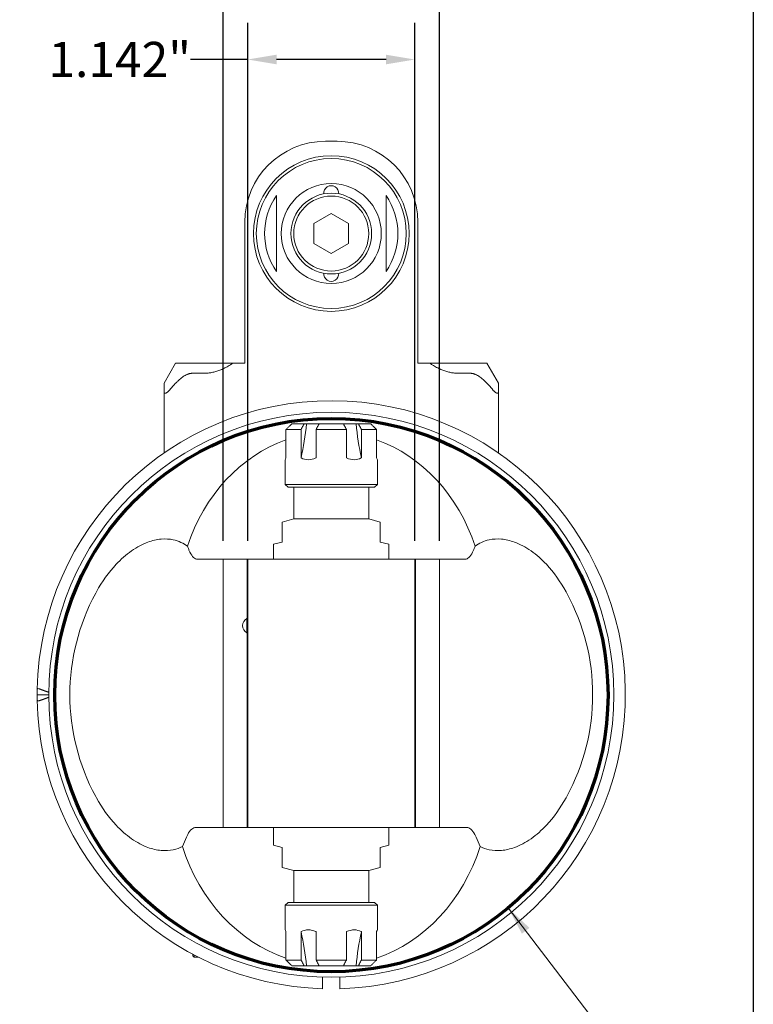
# Model space of a CAD drawing. Units: inches. Extents: x 0.5 to 21.5, y 0.5 to 16.5.
# Drawn here: x 16.5 to 21.5, y 4.4 to 11.1 of the extents above; entities that cross this region are included whole.
import ezdxf

# ---------------------------------------------------------------- set-up
doc = ezdxf.new("R2010")
doc.units = ezdxf.units.IN
doc.header["$LTSCALE"] = 2
doc.header["$MEASUREMENT"] = 0
doc.layers.get('0').update_dxf_attribs({"lineweight": 25})
doc.layers.add('D', color=7, linetype='Continuous', lineweight=18)
doc.layers.add('L', color=7, linetype='Continuous', lineweight=18)
doc.styles.add('DEFAULT-ANSI', font='arial.ttf')
doc.dimstyles.new('INCH', dxfattribs={"dimscale": 2, "dimtxt": 0.12, "dimasz": 0.098425, "dimexe": 0.125, "dimexo": 0.0625, "dimgap": 0.031496, "dimtad": 0, "dimtih": 1, "dimtoh": 1, "dimdec": 3, "dimzin": 4, "dimdsep": 46, "dimtxsty": 'DEFAULT-ANSI', "dimcen": 0.09, "dimdle": 0.393701, "dimclrd": 7, "dimclre": 7, "dimclrt": 7, "dimadec": 0, "dimazin": 1, "dimtfac": 0.666667, "dimtdec": 3, "dimtofl": 0, "dimtmove": 0, "dimatfit": 3, "dimfxl": 1, "dimtolj": 1, "dimtzin": 4, "dimlwd": 25, "dimlwe": 25, "dimarcsym": 0})
doc.dimstyles.new('INCH$7', dxfattribs={"dimscale": 2, "dimtxt": 0.12, "dimasz": 0.098425, "dimexe": 0.125, "dimexo": 0.0625, "dimgap": 0.031496, "dimtad": 0, "dimtih": 1, "dimtoh": 1, "dimdec": 3, "dimzin": 4, "dimdsep": 46, "dimtxsty": 'DEFAULT-ANSI', "dimcen": 0.09, "dimdle": 0.393701, "dimclrd": 7, "dimclre": 7, "dimclrt": 7, "dimadec": 0, "dimazin": 1, "dimtfac": 0.666667, "dimtdec": 3, "dimtofl": 0, "dimtmove": 0, "dimatfit": 3, "dimfxl": 1, "dimtolj": 1, "dimtzin": 4, "dimlwd": 15, "dimlwe": 25, "dimarcsym": 0})

# ---------------------------------------------------------------- blocks, each defined once
blk = doc.blocks.new('Borders A PLAIN')
at = {"layer": 'L', "color": 7, "linetype": 'Continuous', "lineweight": 25}
blk.add_line((10.7492, 8.2483), (10.7492, 0.2483), dxfattribs=at)
blk = doc.blocks.new('*D46')
at = {"layer": 'D', "color": 7, "linetype": 'Continuous', "lineweight": 25, "transparency": 16777216}
for p, q in [((18.046, 7.5817), (18.046, 11.1194)), ((19.1878, 7.5817), (19.1878, 11.1194)), ((18.046, 10.8694), (17.6546, 10.8694)), ((18.9909, 10.8694), (18.2429, 10.8694))]:
    blk.add_line(p, q, dxfattribs=at)
at = {"layer": 'D', "color": 7, "linetype": 'Continuous', "transparency": 16777216}
for points in [[(18.2429, 10.9022), (18.2429, 10.8366), (18.046, 10.8694)], [(18.9909, 10.9022), (18.9909, 10.8366), (19.1878, 10.8694)]]:
    blk.add_solid(points, dxfattribs=at)
at = {"layer": 'Defpoints', "color": 0, "linetype": 'Continuous', "transparency": 16777216}
for p in [(19.1878, 10.8694), (18.046, 7.4567), (19.1878, 7.4567)]:
    blk.add_point(p, dxfattribs=at)
at = {"layer": 'D', "color": 7, "linetype": 'Continuous', "lineweight": 25, "transparency": 16777216, "insert": (16.6858, 10.9899), "char_height": 0.24, "attachment_point": 1, "style": 'DEFAULT-ANSI'}
blk.add_mtext('\\A1;\\fArial|b0|i0;1.142"', dxfattribs=at)
blk = doc.blocks.new('*D47')
at = {"layer": 'D', "color": 7, "linetype": 'Continuous', "lineweight": 25, "transparency": 16777216}
for p, q in [((17.879, 7.5817), (17.879, 11.7243)), ((19.3548, 7.5817), (19.3548, 11.7243)), ((17.879, 11.4743), (17.4875, 11.4743)), ((19.158, 11.4743), (18.0758, 11.4743))]:
    blk.add_line(p, q, dxfattribs=at)
at = {"layer": 'D', "color": 7, "linetype": 'Continuous', "transparency": 16777216}
for points in [[(18.0758, 11.5071), (18.0758, 11.4415), (17.879, 11.4743)], [(19.158, 11.5071), (19.158, 11.4415), (19.3548, 11.4743)]]:
    blk.add_solid(points, dxfattribs=at)
at = {"layer": 'Defpoints', "color": 0, "linetype": 'Continuous', "transparency": 16777216}
for p in [(19.3548, 11.4743), (17.879, 7.4567), (19.3548, 7.4567)]:
    blk.add_point(p, dxfattribs=at)
at = {"layer": 'D', "color": 7, "linetype": 'Continuous', "lineweight": 25, "transparency": 16777216, "insert": (16.5187, 11.5968), "char_height": 0.24, "attachment_point": 1, "style": 'DEFAULT-ANSI'}
blk.add_mtext('\\A1;\\fArial|b0|i0;1.476"', dxfattribs=at)

msp = doc.modelspace()

# ---------------------------------------------------------------- linework, layer by layer
at = {"layer": 'L'}
for p, q in [((18.6563, 10.311), (18.5775, 10.311)), ((18.6169, 9.8175), (18.4988, 9.7493)), ((18.735, 9.7493), (18.6169, 9.8175)), ((18.0263, 8.7952), (18.0263, 9.7598)), ((18.4988, 9.7493), (18.4988, 9.6129)), ((18.735, 9.6129), (18.735, 9.7493)), ((19.2074, 9.7598), (19.2074, 8.7952)), ((18.4988, 9.6129), (18.6169, 9.5447)), ((18.6169, 9.5447), (18.735, 9.6129)), ((17.5539, 8.7952), (17.4752, 8.6589)), ((17.672, 8.7952), (17.5539, 8.7952)), ((17.672, 8.7952), (17.7507, 8.7952)), ((17.7507, 8.7952), (17.9436, 8.7952)), ((17.9436, 8.7952), (18.0263, 8.7952)), ((19.2902, 8.7952), (19.2074, 8.7952)), ((19.2902, 8.7952), (19.483, 8.7952)), ((19.483, 8.7952), (19.5618, 8.7952)), ((19.6799, 8.7952), (19.5618, 8.7952)), ((19.7586, 8.6589), (19.6799, 8.7952)), ((17.7507, 8.7271), (17.672, 8.7271)), ((19.483, 8.7271), (19.5618, 8.7271)), ((17.4752, 8.6589), (17.4752, 8.6022)), ((19.7586, 8.6022), (19.7586, 8.6589)), ((17.4752, 8.6022), (17.4752, 8.185)), ((19.7586, 8.185), (19.7586, 8.6022)), ((18.4111, 8.3425), (18.3075, 8.3425)), ((18.3075, 8.3425), (18.3075, 8.1494)), ((18.4312, 8.3819), (18.3477, 8.3819)), ((18.4111, 8.1494), (18.4111, 8.3425)), ((18.4312, 8.3819), (18.4476, 8.3819)), ((18.4476, 8.3819), (18.5334, 8.3819)), ((18.7204, 8.3425), (18.5133, 8.3425)), ((18.5133, 8.3425), (18.5133, 8.1494)), ((18.7003, 8.3819), (18.5334, 8.3819)), ((18.7003, 8.3819), (18.7861, 8.3819)), ((18.7204, 8.1494), (18.7204, 8.3425)), ((18.7861, 8.3819), (18.8026, 8.3819)), ((18.8861, 8.3819), (18.8026, 8.3819)), ((18.9263, 8.3425), (18.8227, 8.3425)), ((18.8227, 8.3425), (18.8227, 8.1494)), ((18.9263, 8.1494), (18.9263, 8.3425)), ((17.4752, 8.185), (17.4779, 8.185)), ((18.3019, 7.9685), (18.3019, 8.1367)), ((18.9319, 7.9685), (18.9319, 8.1367)), ((19.7559, 8.185), (19.7586, 8.185)), ((18.3019, 7.9685), (18.9319, 7.9685)), ((18.3216, 7.9488), (18.3019, 7.9685)), ((18.3216, 7.9488), (18.9122, 7.9488)), ((18.361, 7.7323), (18.361, 7.9488)), ((18.8728, 7.7323), (18.8728, 7.9488)), ((18.9122, 7.9488), (18.9319, 7.9685)), ((18.361, 7.7323), (18.2822, 7.7112)), ((18.361, 7.7323), (18.8728, 7.7323)), ((18.8728, 7.7323), (18.9515, 7.7112)), ((18.2822, 7.7112), (18.2822, 7.7032)), ((18.2822, 7.6651), (18.2822, 7.7032)), ((18.2822, 7.6651), (18.2822, 7.5748)), ((18.9515, 7.7112), (18.9515, 7.7032)), ((18.9515, 7.7032), (18.9515, 7.6651)), ((18.9515, 7.6651), (18.9515, 7.5748)), ((18.2822, 7.5748), (18.2232, 7.559)), ((18.2232, 7.559), (18.2232, 7.4567)), ((19.0106, 7.559), (18.9515, 7.5748)), ((19.0106, 7.559), (19.0106, 7.4567)), ((17.7022, 7.4567), (17.7517, 7.4567)), ((17.7517, 7.4567), (17.879, 7.4567)), ((17.879, 7.4567), (18.0415, 7.4567)), ((17.879, 7.4567), (17.879, 5.626)), ((18.0415, 7.4567), (18.046, 7.4567)), ((18.0415, 7.4567), (18.0415, 7.0531)), ((18.046, 7.4567), (18.0655, 7.4567)), ((18.046, 5.626), (18.046, 7.4567)), ((18.0655, 7.4567), (19.1683, 7.4567)), ((19.1683, 7.4567), (19.1878, 7.4567)), ((19.1878, 7.4567), (19.1923, 7.4567)), ((19.1878, 7.4567), (19.1878, 5.626)), ((19.1923, 7.4567), (19.3548, 7.4567)), ((19.1923, 5.626), (19.1923, 7.4567)), ((19.3548, 7.4567), (19.4821, 7.4567)), ((19.3548, 5.626), (19.3548, 7.4567)), ((19.4821, 7.4567), (19.5316, 7.4567)), ((18.0409, 7.0531), (18.0409, 6.9547)), ((18.0409, 7.0531), (18.046, 7.0531)), ((18.0409, 6.9547), (18.046, 6.9547)), ((18.0415, 6.9547), (18.0415, 5.626)), ((16.6878, 6.5315), (16.609, 6.5315)), ((17.7517, 5.626), (17.6914, 5.626)), ((17.879, 5.626), (17.7517, 5.626)), ((18.0415, 5.626), (17.879, 5.626)), ((18.046, 5.626), (18.0415, 5.626)), ((18.0655, 5.626), (18.046, 5.626)), ((18.0655, 5.626), (19.1683, 5.626)), ((18.2232, 5.504), (18.2232, 5.626)), ((19.0106, 5.504), (19.0106, 5.626)), ((19.1878, 5.626), (19.1683, 5.626)), ((19.1923, 5.626), (19.1878, 5.626)), ((19.3548, 5.626), (19.1923, 5.626)), ((19.4821, 5.626), (19.3548, 5.626)), ((19.5424, 5.626), (19.4821, 5.626)), ((18.2232, 5.504), (18.2822, 5.4882)), ((18.2822, 5.3978), (18.2822, 5.4882)), ((18.9515, 5.4882), (19.0106, 5.504)), ((18.9515, 5.3978), (18.9515, 5.4882)), ((18.2822, 5.3598), (18.2822, 5.3978)), ((18.9515, 5.3978), (18.9515, 5.3598)), ((18.2822, 5.3518), (18.2822, 5.3598)), ((18.361, 5.3307), (18.2822, 5.3518)), ((18.8728, 5.3307), (18.361, 5.3307)), ((18.361, 5.3307), (18.361, 5.1141)), ((18.8728, 5.3307), (18.9515, 5.3518)), ((18.8728, 5.3307), (18.8728, 5.1141)), ((18.9515, 5.3518), (18.9515, 5.3598)), ((18.3216, 5.1141), (18.3019, 5.0945)), ((18.9122, 5.1141), (18.3216, 5.1141)), ((18.9122, 5.1141), (18.9319, 5.0945)), ((18.9319, 5.0945), (18.3019, 5.0945)), ((18.3019, 5.0945), (18.3019, 4.9262)), ((18.9319, 5.0945), (18.9319, 4.9262)), ((18.3075, 4.9135), (18.3075, 4.7204)), ((18.4111, 4.7204), (18.4111, 4.9135)), ((18.5133, 4.9135), (18.5133, 4.7204)), ((18.7204, 4.7204), (18.7204, 4.9135)), ((18.8227, 4.9135), (18.8227, 4.7204)), ((18.9263, 4.7204), (18.9263, 4.9135)), ((17.672, 4.748), (17.672, 4.7598)), ((17.672, 4.748), (17.6799, 4.7401)), ((17.6799, 4.7401), (17.6799, 4.7556)), ((17.7099, 4.7401), (17.6799, 4.7401)), ((18.3075, 4.7204), (18.4111, 4.7204)), ((18.5133, 4.7204), (18.7204, 4.7204)), ((18.8227, 4.7204), (18.9263, 4.7204)), ((18.3477, 4.6811), (18.4312, 4.6811)), ((18.4476, 4.6811), (18.4312, 4.6811)), ((18.5334, 4.6811), (18.4476, 4.6811)), ((18.5334, 4.6811), (18.7003, 4.6811)), ((18.7861, 4.6811), (18.7003, 4.6811)), ((18.8026, 4.6811), (18.7861, 4.6811)), ((18.8026, 4.6811), (18.8861, 4.6811)), ((18.5578, 4.5245), (18.5578, 4.536)), ((18.6759, 4.5245), (18.6759, 4.536))]:
    msp.add_line(p, q, dxfattribs=at)
for centre, radius in [((18.6169, 9.6811), 0.5315), ((18.6169, 9.6811), 0.5118), ((18.6169, 9.6811), 0.3413), ((18.6169, 9.6811), 0.2756), ((18.6169, 9.6811), 0.2559), ((18.6169, 6.5315), 1.9291)]:
    msp.add_circle(centre, radius, dxfattribs=at)
at = {"layer": 'L', "color": 1, "lineweight": 70, "true_color": 0xff0000}
msp.add_circle((18.6174, 6.5295), 1.889, dxfattribs=at)
at = {"layer": 'L'}
for centre, radius, start, end in [((18.5775, 9.7598), 0.5512, 90, 180), ((18.6563, 9.7598), 0.5512, 0, 90), ((18.6169, 9.9567), 0.0512, 354.672, 185.328), ((18.6169, 9.6811), 0.455, 145.28947, 214.71053), ((18.6169, 9.6811), 0.455, 325.28947, 34.71053), ((18.6169, 9.4055), 0.0512, 174.672, 5.328), ((18.6169, 6.5315), 2.0079, 271.68541, 178.93234), ((18.0657, 7.0039), 0.0551, 116.7655, 243.2345), ((18.6169, 6.5315), 2.0079, 178.93234, 180), ((18.6169, 6.5315), 2.0079, 180, 181.06766), ((18.6169, 6.5315), 2.0079, 181.06766, 268.31459)]:
    msp.add_arc(centre, radius, start, end, dxfattribs=at)
for centre, major_axis, ratio, start_param, end_param in [((17.869, 8.6184), (0, 1.1811), 0.5, 4.304128, 4.5108), ((19.3647, 8.6184), (0, -1.1811), 0.5, 4.913978, 5.12065), ((18.6169, 7.1217), (0, -1.2039), 0.871559, 3.440881, 4.35241), ((18.6169, 7.1217), (0, -1.2039), 0.871559, 1.930775, 2.842304), ((15.3457, 6.9382), (2.4064, 0.0001), 0.819155, 0.301605, 0.313323), ((21.8881, 6.9382), (-2.4064, 0.0001), 0.819155, 5.969863, 5.98158), ((18.3349, 6.5315), (-1.5028, 0), 0.982242, 5.793812, 6.772558), ((18.8988, 6.5315), (-1.5028, 0), 0.982242, 2.65222, 3.630966), ((16.6474, 6.5361), (-0.0367, 0.0366), 0.27567, 5.749136, 6.542037), ((16.6474, 6.5269), (-0.0367, -0.0366), 0.27567, 6.024334, 6.817234), ((15.752, 7.1708), (1.3071, -2.2877), 0.674234, 0.450627, 0.485531), ((21.4817, 7.1708), (-1.3071, -2.2877), 0.674234, 5.797654, 5.832558), ((18.6169, 5.9225), (0, -1.242), 0.871559, 5.063488, 5.993352), ((18.6169, 5.9225), (0, -1.242), 0.871559, 0.289833, 1.219697), ((17.869, 4.4446), (0, 1.1811), 0.5, 4.913978, 5.12065), ((19.3647, 4.4446), (0, -1.1811), 0.5, 4.304128, 4.5108)]:
    msp.add_ellipse(centre, major_axis=major_axis, ratio=ratio, start_param=start_param, end_param=end_param, dxfattribs=at)
for points, weights in [([(18.2429, 9.9402), (18.2429, 9.6811), (18.2429, 9.422)], [1.05779076199, 1.28678846873, 1.05779076199]), ([(18.9909, 9.422), (18.9909, 9.6811), (18.9909, 9.9402)], [1.05779076199, 1.28678846873, 1.05779076199]), ([(17.5145, 8.6141), (17.6068, 8.7271), (17.672, 8.7271)], [1.67390907585, 2.02058703408, 2.02058703408]), ([(19.5618, 8.7271), (19.627, 8.7271), (19.7193, 8.6141)], [2.02058703408, 2.02058703408, 1.67390907464]), ([(16.621, 6.5727), (16.6551, 6.5604), (16.6878, 6.5485)], [1.00136985168, 1.00128834033, 1.00077759521]), ([(16.6878, 6.5145), (16.6551, 6.5025), (16.621, 6.4902)], [1.0007775952, 1.00128834033, 1.00136985168]), ([(18.5578, 4.536), (18.5578, 4.5702), (18.5578, 4.6032)], [1.00777639682, 1.00557756148, 1.00308912932]), ([(18.6759, 4.6032), (18.6759, 4.5702), (18.6759, 4.536)], [1.00308912932, 1.00557756148, 1.00777639682])]:
    msp.add_rational_spline(points, weights, degree=2, dxfattribs=at)
for points, knots in [([(17.7507, 8.7271), (17.755, 8.7271), (17.7592, 8.7272), (17.7635, 8.7274), (17.7677, 8.7276), (17.772, 8.7279), (17.7762, 8.7283), (17.7805, 8.7287), (17.7847, 8.7292), (17.789, 8.7299), (17.7933, 8.7305), (17.7976, 8.7312), (17.8019, 8.7321), (17.8062, 8.7329), (17.8106, 8.7338), (17.8149, 8.7349), (17.8193, 8.736), (17.8237, 8.7371), (17.8281, 8.7384), (17.8325, 8.7397), (17.837, 8.7411), (17.8415, 8.7426), (17.846, 8.7442), (17.8505, 8.7458), (17.855, 8.7476), (17.8596, 8.7494), (17.8642, 8.7513), (17.8689, 8.7533), (17.8735, 8.7553), (17.8783, 8.7575), (17.883, 8.7598), (17.8878, 8.7622), (17.8926, 8.7646), (17.8975, 8.7672), (17.9024, 8.7699), (17.9074, 8.7726), (17.9124, 8.7756), (17.9175, 8.7785), (17.9226, 8.7816), (17.9278, 8.7849), (17.933, 8.7882), (17.9383, 8.7916), (17.9436, 8.7952)], [0, 0, 0, 0, 0.071429, 0.071429, 0.071429, 0.142857, 0.142857, 0.142857, 0.214286, 0.214286, 0.214286, 0.285714, 0.285714, 0.285714, 0.357143, 0.357143, 0.357143, 0.428571, 0.428571, 0.428571, 0.5, 0.5, 0.5, 0.571429, 0.571429, 0.571429, 0.642857, 0.642857, 0.642857, 0.714286, 0.714286, 0.714286, 0.785714, 0.785714, 0.785714, 0.857143, 0.857143, 0.857143, 0.928571, 0.928571, 0.928571, 1, 1, 1, 1]), ([(19.2902, 8.7952), (19.2955, 8.7916), (19.3008, 8.7882), (19.306, 8.7849), (19.3112, 8.7816), (19.3163, 8.7785), (19.3214, 8.7756), (19.3264, 8.7726), (19.3314, 8.7699), (19.3363, 8.7672), (19.3412, 8.7646), (19.346, 8.7622), (19.3508, 8.7598), (19.3555, 8.7575), (19.3602, 8.7553), (19.3649, 8.7533), (19.3696, 8.7513), (19.3742, 8.7494), (19.3787, 8.7476), (19.3833, 8.7458), (19.3878, 8.7442), (19.3923, 8.7426), (19.3968, 8.7411), (19.4012, 8.7397), (19.4057, 8.7384), (19.4101, 8.7371), (19.4145, 8.736), (19.4188, 8.7349), (19.4232, 8.7338), (19.4275, 8.7329), (19.4319, 8.7321), (19.4362, 8.7312), (19.4405, 8.7305), (19.4448, 8.7299), (19.449, 8.7292), (19.4533, 8.7287), (19.4576, 8.7283), (19.4618, 8.7279), (19.4661, 8.7276), (19.4703, 8.7274), (19.4746, 8.7272), (19.4788, 8.7271), (19.483, 8.7271)], [0, 0, 0, 0, 0.071429, 0.071429, 0.071429, 0.142857, 0.142857, 0.142857, 0.214286, 0.214286, 0.214286, 0.285714, 0.285714, 0.285714, 0.357143, 0.357143, 0.357143, 0.428571, 0.428571, 0.428571, 0.5, 0.5, 0.5, 0.571429, 0.571429, 0.571429, 0.642857, 0.642857, 0.642857, 0.714286, 0.714286, 0.714286, 0.785714, 0.785714, 0.785714, 0.857143, 0.857143, 0.857143, 0.928571, 0.928571, 0.928571, 1, 1, 1, 1]), ([(17.5145, 8.6141), (17.5133, 8.6125), (17.5121, 8.6111), (17.5109, 8.6098), (17.5097, 8.6085), (17.5086, 8.6072), (17.5075, 8.6061), (17.5064, 8.6049), (17.5053, 8.6039), (17.5043, 8.6029), (17.5032, 8.6019), (17.5023, 8.6011), (17.5013, 8.6002), (17.5004, 8.5994), (17.4995, 8.5987), (17.4986, 8.598), (17.4977, 8.5973), (17.4969, 8.5967), (17.4961, 8.5961), (17.4953, 8.5955), (17.4945, 8.595), (17.4938, 8.5946), (17.493, 8.5941), (17.4923, 8.5937), (17.4916, 8.5933), (17.491, 8.593), (17.4903, 8.5926), (17.4897, 8.5924), (17.489, 8.5921), (17.4884, 8.5918), (17.4879, 8.5916), (17.4873, 8.5914), (17.4867, 8.5912), (17.4862, 8.5911), (17.4857, 8.591), (17.4851, 8.5909), (17.4846, 8.5908), (17.4841, 8.5907), (17.4837, 8.5907), (17.4832, 8.5907), (17.4827, 8.5907), (17.4823, 8.5907), (17.4819, 8.5907), (17.4814, 8.5908), (17.481, 8.5909), (17.4806, 8.591), (17.4803, 8.5911), (17.4799, 8.5913), (17.4795, 8.5915), (17.4792, 8.5917), (17.4788, 8.5919), (17.4785, 8.5922), (17.4782, 8.5924), (17.4779, 8.5927), (17.4776, 8.5931), (17.4773, 8.5934), (17.477, 8.5938), (17.4768, 8.5942), (17.4765, 8.5947), (17.4763, 8.5952), (17.4761, 8.5957), (17.4759, 8.5962), (17.4757, 8.5968), (17.4756, 8.5975), (17.4755, 8.5981), (17.4754, 8.5988), (17.4753, 8.5996), (17.4752, 8.6004), (17.4752, 8.6013), (17.4752, 8.6022)], [0, 0, 0, 0, 0.043478, 0.043478, 0.043478, 0.086957, 0.086957, 0.086957, 0.130435, 0.130435, 0.130435, 0.173913, 0.173913, 0.173913, 0.217391, 0.217391, 0.217391, 0.26087, 0.26087, 0.26087, 0.304348, 0.304348, 0.304348, 0.347826, 0.347826, 0.347826, 0.391304, 0.391304, 0.391304, 0.434783, 0.434783, 0.434783, 0.478261, 0.478261, 0.478261, 0.521739, 0.521739, 0.521739, 0.565217, 0.565217, 0.565217, 0.608696, 0.608696, 0.608696, 0.652174, 0.652174, 0.652174, 0.695652, 0.695652, 0.695652, 0.73913, 0.73913, 0.73913, 0.782609, 0.782609, 0.782609, 0.826087, 0.826087, 0.826087, 0.869565, 0.869565, 0.869565, 0.913043, 0.913043, 0.913043, 0.956522, 0.956522, 0.956522, 1, 1, 1, 1]), ([(19.7193, 8.6141), (19.7205, 8.6125), (19.7217, 8.6111), (19.7229, 8.6098), (19.7241, 8.6085), (19.7252, 8.6072), (19.7263, 8.6061), (19.7274, 8.6049), (19.7285, 8.6039), (19.7295, 8.6029), (19.7305, 8.6019), (19.7315, 8.6011), (19.7325, 8.6002), (19.7334, 8.5994), (19.7343, 8.5987), (19.7352, 8.598), (19.7361, 8.5973), (19.7369, 8.5967), (19.7377, 8.5961), (19.7385, 8.5955), (19.7393, 8.595), (19.74, 8.5946), (19.7408, 8.5941), (19.7415, 8.5937), (19.7421, 8.5933), (19.7428, 8.593), (19.7435, 8.5926), (19.7441, 8.5924), (19.7447, 8.5921), (19.7453, 8.5918), (19.7459, 8.5916), (19.7465, 8.5914), (19.7471, 8.5912), (19.7476, 8.5911), (19.7481, 8.591), (19.7486, 8.5909), (19.7491, 8.5908), (19.7496, 8.5907), (19.7501, 8.5907), (19.7506, 8.5907), (19.751, 8.5907), (19.7515, 8.5907), (19.7519, 8.5907), (19.7523, 8.5908), (19.7527, 8.5909), (19.7531, 8.591), (19.7535, 8.5911), (19.7539, 8.5913), (19.7543, 8.5915), (19.7546, 8.5917), (19.755, 8.5919), (19.7553, 8.5922), (19.7556, 8.5924), (19.7559, 8.5927), (19.7562, 8.5931), (19.7565, 8.5934), (19.7568, 8.5938), (19.757, 8.5942), (19.7572, 8.5947), (19.7575, 8.5952), (19.7577, 8.5957), (19.7579, 8.5962), (19.758, 8.5968), (19.7582, 8.5975), (19.7583, 8.5981), (19.7584, 8.5988), (19.7585, 8.5996), (19.7586, 8.6004), (19.7586, 8.6013), (19.7586, 8.6022)], [0, 0, 0, 0, 0.043478, 0.043478, 0.043478, 0.086957, 0.086957, 0.086957, 0.130435, 0.130435, 0.130435, 0.173913, 0.173913, 0.173913, 0.217391, 0.217391, 0.217391, 0.26087, 0.26087, 0.26087, 0.304348, 0.304348, 0.304348, 0.347826, 0.347826, 0.347826, 0.391304, 0.391304, 0.391304, 0.434783, 0.434783, 0.434783, 0.478261, 0.478261, 0.478261, 0.521739, 0.521739, 0.521739, 0.565217, 0.565217, 0.565217, 0.608696, 0.608696, 0.608696, 0.652174, 0.652174, 0.652174, 0.695652, 0.695652, 0.695652, 0.73913, 0.73913, 0.73913, 0.782609, 0.782609, 0.782609, 0.826087, 0.826087, 0.826087, 0.869565, 0.869565, 0.869565, 0.913043, 0.913043, 0.913043, 0.956522, 0.956522, 0.956522, 1, 1, 1, 1]), ([(18.3075, 8.3425), (18.3121, 8.347), (18.3166, 8.3514), (18.3211, 8.3558), (18.3255, 8.3602), (18.33, 8.3646), (18.3345, 8.3689), (18.3389, 8.3733), (18.3433, 8.3776), (18.3477, 8.3819)], [0.0000011, 0.0000011, 0.0000011, 0.0000011, 0.3333333, 0.3333333, 0.3333333, 0.6666667, 0.6666667, 0.6666667, 1, 1, 1, 1]), ([(18.4111, 8.3425), (18.4133, 8.347), (18.4156, 8.3514), (18.4178, 8.3558), (18.4201, 8.3602), (18.4223, 8.3646), (18.4245, 8.3689), (18.4267, 8.3733), (18.429, 8.3776), (18.4312, 8.3819)], [0.0000011, 0.0000011, 0.0000011, 0.0000011, 0.3333333, 0.3333333, 0.3333333, 0.6666667, 0.6666667, 0.6666667, 1, 1, 1, 1]), ([(18.5133, 8.3425), (18.5156, 8.347), (18.5179, 8.3514), (18.5201, 8.3558), (18.5224, 8.3602), (18.5246, 8.3646), (18.5268, 8.3689), (18.529, 8.3733), (18.5312, 8.3776), (18.5334, 8.3819)], [0.0000011, 0.0000011, 0.0000011, 0.0000011, 0.3333333, 0.3333333, 0.3333333, 0.6666667, 0.6666667, 0.6666667, 1, 1, 1, 1]), ([(18.7204, 8.3425), (18.7182, 8.347), (18.7159, 8.3514), (18.7137, 8.3558), (18.7114, 8.3602), (18.7092, 8.3646), (18.707, 8.3689), (18.7047, 8.3733), (18.7025, 8.3776), (18.7003, 8.3819)], [0.0000011, 0.0000011, 0.0000011, 0.0000011, 0.3333333, 0.3333333, 0.3333333, 0.6666667, 0.6666667, 0.6666667, 1, 1, 1, 1]), ([(18.8227, 8.3425), (18.8205, 8.347), (18.8182, 8.3514), (18.8159, 8.3558), (18.8137, 8.3602), (18.8115, 8.3646), (18.8093, 8.3689), (18.807, 8.3733), (18.8048, 8.3776), (18.8026, 8.3819)], [0.0000011, 0.0000011, 0.0000011, 0.0000011, 0.3333333, 0.3333333, 0.3333333, 0.6666667, 0.6666667, 0.6666667, 1, 1, 1, 1]), ([(18.9263, 8.3425), (18.9217, 8.347), (18.9172, 8.3514), (18.9127, 8.3558), (18.9082, 8.3602), (18.9038, 8.3646), (18.8993, 8.3689), (18.8949, 8.3733), (18.8905, 8.3776), (18.8861, 8.3819)], [0.0000011, 0.0000011, 0.0000011, 0.0000011, 0.3333333, 0.3333333, 0.3333333, 0.6666667, 0.6666667, 0.6666667, 1, 1, 1, 1]), ([(18.3075, 8.1494), (18.3074, 8.1492), (18.3073, 8.149), (18.3038, 8.1409), (18.3019, 8.1367), (18.3019, 8.1367)], [-2.1018294, -2.1018294, -2.1018294, -2.1018294, -2.0979113, -2.0979113, -1.9522596, -1.9522596, -1.9522596, -1.9522596]), ([(18.4111, 8.1494), (18.4114, 8.1492), (18.4118, 8.149), (18.4264, 8.1409), (18.4429, 8.1367), (18.476, 8.1367), (18.4943, 8.1409), (18.5124, 8.149), (18.5129, 8.1492), (18.5133, 8.1494)], [1.8026898, 1.8026898, 1.8026898, 1.8026898, 1.8066078, 1.8066078, 1.9522596, 1.9522596, 2.0979113, 2.0979113, 2.1018294, 2.1018294, 2.1018294, 2.1018294]), ([(18.7204, 8.1494), (18.7209, 8.1492), (18.7214, 8.149), (18.7395, 8.1409), (18.7578, 8.1367), (18.7909, 8.1367), (18.8074, 8.1409), (18.822, 8.149), (18.8223, 8.1492), (18.8227, 8.1494)], [1.8026898, 1.8026898, 1.8026898, 1.8026898, 1.8066078, 1.8066078, 1.9522596, 1.9522596, 2.0979113, 2.0979113, 2.1018294, 2.1018294, 2.1018294, 2.1018294]), ([(18.9263, 8.1494), (18.9264, 8.1492), (18.9265, 8.149), (18.93, 8.1409), (18.9319, 8.1367), (18.9319, 8.1367)], [1.8026898, 1.8026898, 1.8026898, 1.8026898, 1.8066078, 1.8066078, 1.9522596, 1.9522596, 1.9522596, 1.9522596]), ([(17.6349, 7.5458), (17.6078, 7.5661), (17.5753, 7.5819), (17.5123, 7.5953), (17.4842, 7.5969), (17.4258, 7.5917), (17.3955, 7.5847), (17.3296, 7.5607), (17.2905, 7.5404), (17.2152, 7.4876), (17.1792, 7.4552), (17.0972, 7.3678), (17.0523, 7.3043), (17.0121, 7.2318), (17.0103, 7.2286), (17.0086, 7.2253)], [-4.119682, -4.119682, -4.119682, -4.119682, -3.691183, -3.691183, -3.39156, -3.39156, -3.091936, -3.091936, -2.734322, -2.734322, -2.376709, -2.376709, -1.782532, -1.782532, -1.755005, -1.755005, -1.755005, -1.755005]), ([(20.2252, 7.2253), (20.2235, 7.2286), (20.2217, 7.2318), (20.1814, 7.3043), (20.1365, 7.3678), (20.0546, 7.4552), (20.0186, 7.4876), (19.9433, 7.5404), (19.9041, 7.5607), (19.8383, 7.5847), (19.808, 7.5917), (19.7496, 7.5969), (19.7214, 7.5953), (19.6584, 7.5819), (19.626, 7.5661), (19.5989, 7.5458)], [-5.662532, -5.662532, -5.662532, -5.662532, -5.635005, -5.635005, -5.040827, -5.040827, -4.683214, -4.683214, -4.325601, -4.325601, -4.025977, -4.025977, -3.726353, -3.726353, -3.297855, -3.297855, -3.297855, -3.297855]), ([(17.7022, 7.4567), (17.6946, 7.4567), (17.6857, 7.4608), (17.6679, 7.4776), (17.659, 7.4902), (17.6488, 7.5106), (17.646, 7.517), (17.6434, 7.5238)], [-0.6341436, -0.6341436, -0.6341436, -0.6341436, -0.4681834, -0.4681834, -0.3022231, -0.3022231, -0.2382697, -0.2382697, -0.2382697, -0.2382697]), ([(19.5316, 7.4567), (19.5392, 7.4567), (19.5481, 7.4608), (19.5659, 7.4776), (19.5748, 7.4902), (19.585, 7.5106), (19.5878, 7.517), (19.5904, 7.5238)], [-0.6341436, -0.6341436, -0.6341436, -0.6341436, -0.4681834, -0.4681834, -0.3022231, -0.3022231, -0.2382697, -0.2382697, -0.2382697, -0.2382697]), ([(17.0086, 5.8376), (17.0103, 5.8344), (17.0121, 5.8311), (17.0523, 5.7586), (17.0972, 5.6951), (17.1792, 5.6077), (17.2152, 5.5753), (17.2905, 5.5226), (17.3296, 5.5022), (17.3955, 5.4783), (17.4258, 5.4713), (17.4842, 5.466), (17.5123, 5.4677), (17.5607, 5.4779), (17.5814, 5.4856), (17.6004, 5.4953)], [1.755005, 1.755005, 1.755005, 1.755005, 1.782532, 1.782532, 2.376709, 2.376709, 2.734322, 2.734322, 3.091936, 3.091936, 3.39156, 3.39156, 3.691183, 3.691183, 3.950421, 3.950421, 3.950421, 3.950421]), ([(19.6334, 5.4953), (19.6523, 5.4856), (19.6731, 5.4779), (19.7214, 5.4677), (19.7496, 5.466), (19.808, 5.4713), (19.8383, 5.4783), (19.9041, 5.5022), (19.9433, 5.5226), (20.0186, 5.5753), (20.0546, 5.6077), (20.1365, 5.6951), (20.1814, 5.7586), (20.2217, 5.8311), (20.2235, 5.8344), (20.2252, 5.8376)], [-11.367958, -11.367958, -11.367958, -11.367958, -11.10872, -11.10872, -10.809096, -10.809096, -10.509472, -10.509472, -10.151859, -10.151859, -9.794246, -9.794246, -9.200069, -9.200069, -9.172541, -9.172541, -9.172541, -9.172541]), ([(17.6279, 5.5588), (17.6306, 5.5655), (17.6336, 5.5717), (17.6446, 5.5922), (17.6541, 5.6049), (17.6734, 5.6218), (17.6831, 5.626), (17.6914, 5.626)], [-1.019268, -1.019268, -1.019268, -1.019268, -0.9560107, -0.9560107, -0.7875819, -0.7875819, -0.619153, -0.619153, -0.619153, -0.619153]), ([(19.6059, 5.5588), (19.6031, 5.5655), (19.6002, 5.5717), (19.5892, 5.5922), (19.5796, 5.6049), (19.5604, 5.6218), (19.5507, 5.626), (19.5424, 5.626)], [-1.019268, -1.019268, -1.019268, -1.019268, -0.9560107, -0.9560107, -0.7875819, -0.7875819, -0.619153, -0.619153, -0.619153, -0.619153]), ([(18.3075, 4.9135), (18.3074, 4.9137), (18.3073, 4.9139), (18.3038, 4.922), (18.3019, 4.9262), (18.3019, 4.9262)], [1.8026898, 1.8026898, 1.8026898, 1.8026898, 1.8066078, 1.8066078, 1.9522596, 1.9522596, 1.9522596, 1.9522596]), ([(18.5133, 4.9135), (18.5129, 4.9137), (18.5124, 4.9139), (18.4943, 4.922), (18.476, 4.9262), (18.4429, 4.9262), (18.4264, 4.922), (18.4118, 4.9139), (18.4114, 4.9137), (18.4111, 4.9135)], [1.8026898, 1.8026898, 1.8026898, 1.8026898, 1.8066078, 1.8066078, 1.9522596, 1.9522596, 2.0979113, 2.0979113, 2.1018294, 2.1018294, 2.1018294, 2.1018294]), ([(18.8227, 4.9135), (18.8223, 4.9137), (18.822, 4.9139), (18.8074, 4.922), (18.7909, 4.9262), (18.7578, 4.9262), (18.7395, 4.922), (18.7214, 4.9139), (18.7209, 4.9137), (18.7204, 4.9135)], [1.8026898, 1.8026898, 1.8026898, 1.8026898, 1.8066078, 1.8066078, 1.9522596, 1.9522596, 2.0979113, 2.0979113, 2.1018294, 2.1018294, 2.1018294, 2.1018294]), ([(18.9263, 4.9135), (18.9264, 4.9137), (18.9265, 4.9139), (18.93, 4.922), (18.9319, 4.9262), (18.9319, 4.9262)], [-2.1018294, -2.1018294, -2.1018294, -2.1018294, -2.0979113, -2.0979113, -1.9522596, -1.9522596, -1.9522596, -1.9522596]), ([(18.3075, 4.7204), (18.3121, 4.716), (18.3166, 4.7116), (18.3211, 4.7072), (18.3255, 4.7028), (18.33, 4.6984), (18.3345, 4.694), (18.3389, 4.6897), (18.3433, 4.6854), (18.3477, 4.6811)], [0.0000011, 0.0000011, 0.0000011, 0.0000011, 0.3333333, 0.3333333, 0.3333333, 0.6666667, 0.6666667, 0.6666667, 1, 1, 1, 1]), ([(18.4111, 4.7204), (18.4133, 4.716), (18.4156, 4.7116), (18.4178, 4.7072), (18.4201, 4.7028), (18.4223, 4.6984), (18.4245, 4.694), (18.4267, 4.6897), (18.429, 4.6854), (18.4312, 4.6811)], [0.0000011, 0.0000011, 0.0000011, 0.0000011, 0.3333333, 0.3333333, 0.3333333, 0.6666667, 0.6666667, 0.6666667, 1, 1, 1, 1]), ([(18.5133, 4.7204), (18.5156, 4.716), (18.5179, 4.7116), (18.5201, 4.7072), (18.5224, 4.7028), (18.5246, 4.6984), (18.5268, 4.694), (18.529, 4.6897), (18.5312, 4.6854), (18.5334, 4.6811)], [0.0000011, 0.0000011, 0.0000011, 0.0000011, 0.3333333, 0.3333333, 0.3333333, 0.6666667, 0.6666667, 0.6666667, 1, 1, 1, 1]), ([(18.7204, 4.7204), (18.7182, 4.716), (18.7159, 4.7116), (18.7137, 4.7072), (18.7114, 4.7028), (18.7092, 4.6984), (18.707, 4.694), (18.7047, 4.6897), (18.7025, 4.6854), (18.7003, 4.6811)], [0.0000011, 0.0000011, 0.0000011, 0.0000011, 0.3333333, 0.3333333, 0.3333333, 0.6666667, 0.6666667, 0.6666667, 1, 1, 1, 1]), ([(18.8227, 4.7204), (18.8205, 4.716), (18.8182, 4.7116), (18.8159, 4.7072), (18.8137, 4.7028), (18.8115, 4.6984), (18.8093, 4.694), (18.807, 4.6897), (18.8048, 4.6854), (18.8026, 4.6811)], [0.0000011, 0.0000011, 0.0000011, 0.0000011, 0.3333333, 0.3333333, 0.3333333, 0.6666667, 0.6666667, 0.6666667, 1, 1, 1, 1]), ([(18.9263, 4.7204), (18.9217, 4.716), (18.9172, 4.7116), (18.9127, 4.7072), (18.9082, 4.7028), (18.9038, 4.6984), (18.8993, 4.694), (18.8949, 4.6897), (18.8905, 4.6854), (18.8861, 4.6811)], [0.0000011, 0.0000011, 0.0000011, 0.0000011, 0.3333333, 0.3333333, 0.3333333, 0.6666667, 0.6666667, 0.6666667, 1, 1, 1, 1]), ([(18.5955, 4.6811), (18.6027, 4.6809), (18.6099, 4.6808), (18.6239, 4.6808), (18.6311, 4.6809), (18.6383, 4.6811)], [-2.4918975, -2.4918975, -2.4918975, -2.4918975, -2.4383144, -2.4383144, -2.3847313, -2.3847313, -2.3847313, -2.3847313])]:
    msp.add_open_spline(points, degree=3, knots=knots, dxfattribs=at)

# ---------------------------------------------------------------- block references
at = {"xscale": 2, "yscale": 2, "zscale": 2}
msp.add_blockref('Borders A PLAIN', (0, 0), dxfattribs=at)

# ---------------------------------------------------------------- dimensions: what is measured, and where the dimension line sits
at = {"layer": 'D', "color": 7, "linetype": 'Continuous', "lineweight": 25}
dim = msp.add_linear_dim(base=(19.3548, 11.4743), p1=(17.879, 7.4567), p2=(19.3548, 7.4567), angle=180, text='\\fArial|b0|i0;<>"', dimstyle='INCH', override={"dimgap": 0.031496, "dimtih": 0, "dimtoh": 0, "dimdec": 3, "dimtol": 0, "dimlim": 0, "dimtp": 0, "dimtm": 0, "dimtdec": 3, "dimatfit": 2}, dxfattribs=at)
dim.commit()
dim.dimension.update_dxf_attribs({"geometry": '*D47', "text_midpoint": (16.9716, 11.4743), "dimtype": 160})
dim = msp.add_linear_dim(base=(19.1878, 10.8694), p1=(18.046, 7.4567), p2=(19.1878, 7.4567), text='\\fArial|b0|i0;<>"', dimstyle='INCH', override={"dimgap": 0.031496, "dimtih": 0, "dimtoh": 0, "dimdec": 3, "dimtol": 0, "dimlim": 0, "dimtp": 0, "dimtm": 0, "dimtdec": 3, "dimatfit": 2}, dxfattribs=at)
dim.commit()
dim.dimension.update_dxf_attribs({"geometry": '*D46', "text_midpoint": (17.1387, 10.8694), "dimtype": 160})

# ---------------------------------------------------------------- leaders
at = {"layer": 'D', "color": 7, "linetype": 'Continuous', "lineweight": 18, "annotation_type": 0, "has_hookline": 1, "hookline_direction": 1, "text_width": 6.1094}
msp.add_leader([(19.8244, 5.0764), (21.1838, 3.3028), (20.987, 3.3028)], dimstyle='INCH$7', override={"dimtad": 0}, dxfattribs=at)

doc.saveas('drawing.dxf')
